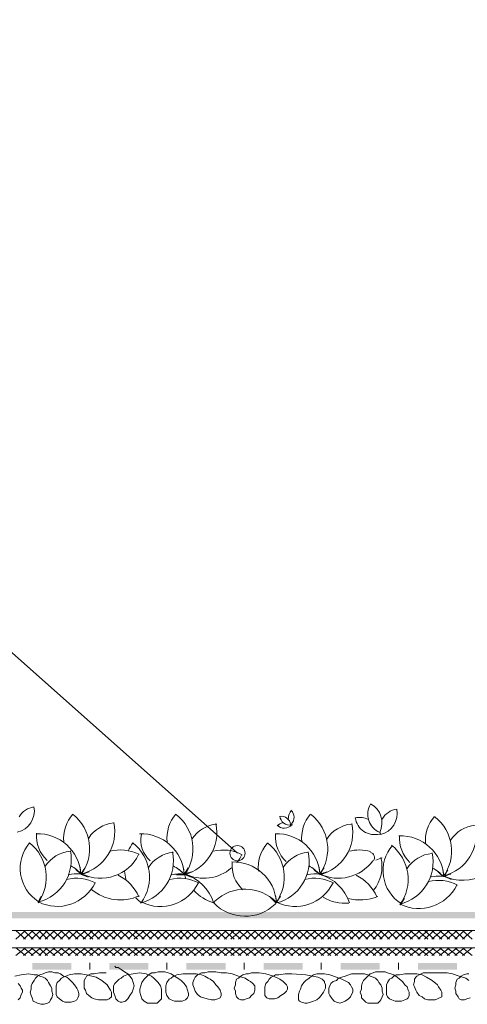
# Model space of a CAD drawing. Units: millimetres. Extents: x 0 to 10.7, y 0 to 8.6.
# Drawn here: x 3.9 to 4.6, y 4.7 to 6.2 of the extents above; entities that cross this region are included whole.
import ezdxf

# ---------------------------------------------------------------- set-up
doc = ezdxf.new("R2010")
doc.units = ezdxf.units.MM
doc.layers.add('PDF80_Geometry', color=7, linetype='Continuous')
doc.layers.add('PDF80_Solid Fills', color=7, linetype='Continuous', true_color=0x00b7a9)

msp = doc.modelspace()

# ---------------------------------------------------------------- linework, layer by layer
at = {"layer": 'PDF80_Geometry', "lineweight": 9}
for points in [[(2.2994, 6.1958), (2.7694, 6.1958), (4.2076, 4.9176)], [(2.7194, 4.7992), (7.0192, 4.7992)], [(2.7194, 4.7725), (7.0192, 4.7725)]]:
    msp.add_lwpolyline(points, dxfattribs=at)
at = {"layer": 'PDF80_Geometry', "lineweight": 0}
for points in [[(3.8699, 4.9499, 0.403574), (3.8955, 4.9885, 0.239747), (3.8729, 4.9733)], [(4.4119, 4.9928, 0.454233), (4.4259, 4.9494, 0.403602), (4.4119, 4.9935)], [(4.4296, 4.9699, -0.239747), (4.4522, 4.9851, -0.403574), (4.4269, 4.9463, 0.014261), (4.4265, 4.9481)], [(3.9662, 4.8962, 0.043326), (3.968, 4.8848, 0.403599), (3.9555, 4.9767)], [(4.1406, 4.8604, 0.136248), (4.1711, 4.8415, 0.248892), (4.1267, 4.885, 0.403599), (4.1138, 4.9767)], [(4.4086, 4.9693, 0.156522), (4.3884, 4.972, 0.454037), (4.4258, 4.947)], [(3.9574, 4.8862, 0.043334), (3.969, 4.886, 0.403594), (4.0179, 4.9646)], [(4.1141, 4.8845, 0.043334), (4.1255, 4.8845, 0.403594), (4.1746, 4.963)], [(4.2685, 4.9605, 0.454276), (4.291, 4.9614, 0.015434), (4.2916, 4.9608)], [(4.5859, 4.8849, -0.253328), (4.5239, 4.8828, 0.403594), (4.5729, 4.9613)], [(3.948, 4.8845, -0.075488), (3.9675, 4.8855, 0.403599), (3.8988, 4.9475)], [(4.1365, 4.8888, 0.043437), (4.1259, 4.8855, 0.403599), (4.0571, 4.9475)], [(4.3449, 4.8888, 0.043437), (4.3342, 4.8855, 0.403599), (4.2654, 4.9475)], [(4.5124, 4.8829, 0.043334), (4.5242, 4.8822, 0.403599), (4.4554, 4.9441)], [(3.9071, 4.8517, 0.043392), (3.9017, 4.8417, 0.403599), (3.8888, 4.9333, 0.45417), (3.902, 4.8436)], [(4.0519, 4.8491, 0.041251), (4.06, 4.8417, 0.403599), (4.0471, 4.9333, 0.052019), (4.0402, 4.9213)], [(4.2581, 4.8495, 0.043375), (4.2667, 4.8417, 0.403599), (4.2538, 4.9333)], [(3.9893, 4.8721, -0.414025), (3.9022, 4.8428, 0.403594), (3.9513, 4.9213)], [(4.1714, 4.8412, 0.414211), (4.2657, 4.8396, 0.008586), (4.2672, 4.8412, 0.403594), (4.3163, 4.9196)], [(4.5443, 4.8688, -0.414025), (4.4572, 4.8395, 0.403594), (4.5063, 4.918)], [(3.9598, 4.8928, 0.043375), (3.9685, 4.8853, 0.079078), (3.9522, 4.8981)], [(3.9786, 4.8808, 0.043371), (3.9678, 4.8849, -0.043392), (3.9738, 4.895)], [(4.1181, 4.8928, 0.043375), (4.1268, 4.8853, 0.075488), (4.1063, 4.8845)], [(4.1245, 4.8962, 0.043326), (4.1263, 4.8848, 0.027585), (4.1286, 4.8783)], [(4.1369, 4.8808, 0.043371), (4.1261, 4.8849, -0.043392), (4.1321, 4.895)], [(4.1988, 4.9041, -0.403599), (4.2674, 4.8425, 0.414025), (4.3543, 4.8721)], [(4.3248, 4.8928, 0.043375), (4.3335, 4.8853, 0.079078), (4.3172, 4.8981)], [(4.3404, 4.895, 0.043392), (4.3345, 4.8851, -0.043326), (4.3329, 4.8962)], [(4.5148, 4.8895, 0.043375), (4.5235, 4.8819, 0.079078), (4.5072, 4.8948)], [(4.3794, 4.8415, 0.248892), (4.3345, 4.8849, -0.043371), (4.3452, 4.8808)], [(4.5304, 4.8917, 0.043392), (4.5246, 4.8821, 0.075488), (4.5047, 4.8812)], [(4.5352, 4.8774, 0.043371), (4.5245, 4.8816, -0.043437), (4.5349, 4.8855)], [(4.2673, 4.8422, 0.414211), (4.173, 4.8438, 0.008586), (4.1714, 4.8422)], [(4.2738, 4.8517, 0.043392), (4.2678, 4.8418, -0.043326), (4.2662, 4.8528)]]:
    msp.add_lwpolyline(points, format="xyb", dxfattribs=at)
at = {"layer": 'PDF80_Geometry', "lineweight": 5}
for points in [[(3.8827, 4.7992), (3.8677, 4.7858)], [(3.8677, 4.7992), (3.8827, 4.7858)], [(3.8944, 4.7992), (3.8794, 4.7858)], [(3.8794, 4.7992), (3.8944, 4.7858)], [(3.906, 4.7992), (3.891, 4.7858)], [(3.891, 4.7992), (3.906, 4.7858)], [(3.916, 4.7992), (3.9027, 4.7858)], [(3.9027, 4.7992), (3.916, 4.7858)], [(3.9277, 4.7992), (3.9127, 4.7858)], [(3.9127, 4.7992), (3.9277, 4.7858)], [(3.9394, 4.7992), (3.9244, 4.7858)], [(3.9244, 4.7992), (3.9394, 4.7858)], [(3.951, 4.7992), (3.936, 4.7858)], [(3.936, 4.7992), (3.951, 4.7858)], [(3.9627, 4.7992), (3.9477, 4.7858)], [(3.9477, 4.7992), (3.9627, 4.7858)], [(3.9744, 4.7992), (3.9594, 4.7858)], [(3.9594, 4.7992), (3.9744, 4.7858)], [(3.986, 4.7992), (3.971, 4.7858)], [(3.971, 4.7992), (3.986, 4.7858)], [(3.996, 4.7992), (3.981, 4.7858)], [(3.981, 4.7992), (3.996, 4.7858)], [(4.0077, 4.7992), (3.9927, 4.7858)], [(3.9927, 4.7992), (4.0077, 4.7858)], [(4.0194, 4.7992), (4.0044, 4.7858)], [(4.0044, 4.7992), (4.0194, 4.7858)], [(4.031, 4.7992), (4.016, 4.7858)], [(4.016, 4.7992), (4.031, 4.7858)], [(4.0427, 4.7992), (4.0277, 4.7858)], [(4.0277, 4.7992), (4.0427, 4.7858)], [(4.0544, 4.7992), (4.0394, 4.7858)], [(4.0394, 4.7992), (4.0544, 4.7858)], [(4.0644, 4.7992), (4.0494, 4.7858)], [(4.0494, 4.7992), (4.0644, 4.7858)], [(4.076, 4.7992), (4.061, 4.7858)], [(4.061, 4.7992), (4.076, 4.7858)], [(4.0877, 4.7992), (4.0727, 4.7858)], [(4.0727, 4.7992), (4.0877, 4.7858)], [(4.0994, 4.7992), (4.0844, 4.7858)], [(4.0844, 4.7992), (4.0994, 4.7858)], [(4.111, 4.7992), (4.096, 4.7858)], [(4.096, 4.7992), (4.111, 4.7858)], [(4.1227, 4.7992), (4.1077, 4.7858)], [(4.1077, 4.7992), (4.1227, 4.7858)], [(4.1327, 4.7992), (4.1194, 4.7858)], [(4.1194, 4.7992), (4.1327, 4.7858)], [(4.1444, 4.7992), (4.1294, 4.7858)], [(4.1294, 4.7992), (4.1444, 4.7858)], [(4.156, 4.7992), (4.141, 4.7858)], [(4.141, 4.7992), (4.156, 4.7858)], [(4.1677, 4.7992), (4.1527, 4.7858)], [(4.1527, 4.7992), (4.1677, 4.7858)], [(4.1794, 4.7992), (4.1644, 4.7858)], [(4.1644, 4.7992), (4.1794, 4.7858)], [(4.191, 4.7992), (4.176, 4.7858)], [(4.176, 4.7992), (4.191, 4.7858)], [(4.2027, 4.7992), (4.1877, 4.7858)], [(4.1877, 4.7992), (4.2027, 4.7858)], [(4.2127, 4.7992), (4.1977, 4.7858)], [(4.1977, 4.7992), (4.2127, 4.7858)], [(4.2244, 4.7992), (4.2094, 4.7858)], [(4.2094, 4.7992), (4.2244, 4.7858)], [(4.236, 4.7992), (4.221, 4.7858)], [(4.221, 4.7992), (4.236, 4.7858)], [(4.2477, 4.7992), (4.2327, 4.7858)], [(4.2327, 4.7992), (4.2477, 4.7858)], [(4.2594, 4.7992), (4.2444, 4.7858)], [(4.2444, 4.7992), (4.2594, 4.7858)], [(4.271, 4.7992), (4.256, 4.7858)], [(4.256, 4.7992), (4.271, 4.7858)], [(4.281, 4.7992), (4.2677, 4.7858)], [(4.2677, 4.7992), (4.281, 4.7858)], [(4.2927, 4.7992), (4.2777, 4.7858)], [(4.2777, 4.7992), (4.2927, 4.7858)], [(4.3044, 4.7992), (4.2894, 4.7858)], [(4.2894, 4.7992), (4.3044, 4.7858)], [(4.316, 4.7992), (4.301, 4.7858)], [(4.301, 4.7992), (4.316, 4.7858)], [(4.3277, 4.7992), (4.3127, 4.7858)], [(4.3127, 4.7992), (4.3277, 4.7858)], [(4.3394, 4.7992), (4.3244, 4.7858)], [(4.3244, 4.7992), (4.3394, 4.7858)], [(4.351, 4.7992), (4.336, 4.7858)], [(4.336, 4.7992), (4.351, 4.7858)], [(4.361, 4.7992), (4.346, 4.7858)], [(4.346, 4.7992), (4.361, 4.7858)], [(4.3727, 4.7992), (4.3577, 4.7858)], [(4.3577, 4.7992), (4.3727, 4.7858)], [(4.3844, 4.7992), (4.3694, 4.7858)], [(4.3694, 4.7992), (4.3844, 4.7858)], [(4.396, 4.7992), (4.381, 4.7858)], [(4.381, 4.7992), (4.396, 4.7858)], [(4.4077, 4.7992), (4.3927, 4.7858)], [(4.3927, 4.7992), (4.4077, 4.7858)], [(4.4194, 4.7992), (4.4044, 4.7858)], [(4.4044, 4.7992), (4.4194, 4.7858)], [(4.4294, 4.7992), (4.416, 4.7858)], [(4.416, 4.7992), (4.4294, 4.7858)], [(4.441, 4.7992), (4.426, 4.7858)], [(4.426, 4.7992), (4.441, 4.7858)], [(4.4527, 4.7992), (4.4377, 4.7858)], [(4.4377, 4.7992), (4.4527, 4.7858)], [(4.4644, 4.7992), (4.4494, 4.7858)], [(4.4494, 4.7992), (4.4644, 4.7858)], [(4.476, 4.7992), (4.461, 4.7858)], [(4.461, 4.7992), (4.476, 4.7858)], [(4.4877, 4.7992), (4.4727, 4.7858)], [(4.4727, 4.7992), (4.4877, 4.7858)], [(4.4994, 4.7992), (4.4844, 4.7858)], [(4.4844, 4.7992), (4.4994, 4.7858)], [(4.5094, 4.7992), (4.4944, 4.7858)], [(4.4944, 4.7992), (4.5094, 4.7858)], [(4.521, 4.7992), (4.506, 4.7858)], [(4.506, 4.7992), (4.521, 4.7858)], [(4.5327, 4.7992), (4.5177, 4.7858)], [(4.5177, 4.7992), (4.5327, 4.7858)], [(4.5444, 4.7992), (4.5294, 4.7858)], [(4.5294, 4.7992), (4.5444, 4.7858)], [(4.556, 4.7992), (4.541, 4.7858)], [(4.541, 4.7992), (4.556, 4.7858)], [(4.5677, 4.7992), (4.5527, 4.7858)], [(4.5527, 4.7992), (4.5677, 4.7858)], [(3.8827, 4.7725), (3.8677, 4.7608)], [(3.8677, 4.7725), (3.8827, 4.7608)], [(3.8944, 4.7725), (3.8794, 4.7608)], [(3.8794, 4.7725), (3.8944, 4.7608)], [(3.906, 4.7725), (3.891, 4.7608)], [(3.891, 4.7725), (3.906, 4.7608)], [(3.916, 4.7725), (3.9027, 4.7608)], [(3.9027, 4.7725), (3.916, 4.7608)], [(3.9277, 4.7725), (3.9127, 4.7608)], [(3.9127, 4.7725), (3.9277, 4.7608)], [(3.9394, 4.7725), (3.9244, 4.7608)], [(3.9244, 4.7725), (3.9394, 4.7608)], [(3.951, 4.7725), (3.936, 4.7608)], [(3.936, 4.7725), (3.951, 4.7608)], [(3.9627, 4.7725), (3.9477, 4.7608)], [(3.9477, 4.7725), (3.9627, 4.7608)], [(3.9744, 4.7725), (3.9594, 4.7608)], [(3.9594, 4.7725), (3.9744, 4.7608)], [(3.986, 4.7725), (3.971, 4.7608)], [(3.971, 4.7725), (3.986, 4.7608)], [(3.996, 4.7725), (3.981, 4.7608)], [(3.981, 4.7725), (3.996, 4.7608)], [(4.0077, 4.7725), (3.9927, 4.7608)], [(3.9927, 4.7725), (4.0077, 4.7608)], [(4.0194, 4.7725), (4.0044, 4.7608)], [(4.0044, 4.7725), (4.0194, 4.7608)], [(4.031, 4.7725), (4.016, 4.7608)], [(4.016, 4.7725), (4.031, 4.7608)], [(4.0427, 4.7725), (4.0277, 4.7608)], [(4.0277, 4.7725), (4.0427, 4.7608)], [(4.0544, 4.7725), (4.0394, 4.7608)], [(4.0394, 4.7725), (4.0544, 4.7608)], [(4.0644, 4.7725), (4.0494, 4.7608)], [(4.0494, 4.7725), (4.0644, 4.7608)], [(4.076, 4.7725), (4.061, 4.7608)], [(4.061, 4.7725), (4.076, 4.7608)], [(4.0877, 4.7725), (4.0727, 4.7608)], [(4.0727, 4.7725), (4.0877, 4.7608)], [(4.0994, 4.7725), (4.0844, 4.7608)], [(4.0844, 4.7725), (4.0994, 4.7608)], [(4.111, 4.7725), (4.096, 4.7608)], [(4.096, 4.7725), (4.111, 4.7608)], [(4.1227, 4.7725), (4.1077, 4.7608)], [(4.1077, 4.7725), (4.1227, 4.7608)], [(4.1327, 4.7725), (4.1194, 4.7608)], [(4.1194, 4.7725), (4.1327, 4.7608)], [(4.1444, 4.7725), (4.1294, 4.7608)], [(4.1294, 4.7725), (4.1444, 4.7608)], [(4.156, 4.7725), (4.141, 4.7608)], [(4.141, 4.7725), (4.156, 4.7608)], [(4.1677, 4.7725), (4.1527, 4.7608)], [(4.1527, 4.7725), (4.1677, 4.7608)], [(4.1794, 4.7725), (4.1644, 4.7608)], [(4.1644, 4.7725), (4.1794, 4.7608)], [(4.191, 4.7725), (4.176, 4.7608)], [(4.176, 4.7725), (4.191, 4.7608)], [(4.2027, 4.7725), (4.1877, 4.7608)], [(4.1877, 4.7725), (4.2027, 4.7608)], [(4.2127, 4.7725), (4.1977, 4.7608)], [(4.1977, 4.7725), (4.2127, 4.7608)], [(4.2244, 4.7725), (4.2094, 4.7608)], [(4.2094, 4.7725), (4.2244, 4.7608)], [(4.236, 4.7725), (4.221, 4.7608)], [(4.221, 4.7725), (4.236, 4.7608)], [(4.2477, 4.7725), (4.2327, 4.7608)], [(4.2327, 4.7725), (4.2477, 4.7608)], [(4.2594, 4.7725), (4.2444, 4.7608)], [(4.2444, 4.7725), (4.2594, 4.7608)], [(4.271, 4.7725), (4.256, 4.7608)], [(4.256, 4.7725), (4.271, 4.7608)], [(4.281, 4.7725), (4.2677, 4.7608)], [(4.2677, 4.7725), (4.281, 4.7608)], [(4.2927, 4.7725), (4.2777, 4.7608)], [(4.2777, 4.7725), (4.2927, 4.7608)], [(4.3044, 4.7725), (4.2894, 4.7608)], [(4.2894, 4.7725), (4.3044, 4.7608)], [(4.316, 4.7725), (4.301, 4.7608)], [(4.301, 4.7725), (4.316, 4.7608)], [(4.3277, 4.7725), (4.3127, 4.7608)], [(4.3127, 4.7725), (4.3277, 4.7608)], [(4.3394, 4.7725), (4.3244, 4.7608)], [(4.3244, 4.7725), (4.3394, 4.7608)], [(4.351, 4.7725), (4.336, 4.7608)], [(4.336, 4.7725), (4.351, 4.7608)], [(4.361, 4.7725), (4.346, 4.7608)], [(4.346, 4.7725), (4.361, 4.7608)], [(4.3727, 4.7725), (4.3577, 4.7608)], [(4.3577, 4.7725), (4.3727, 4.7608)], [(4.3844, 4.7725), (4.3694, 4.7608)], [(4.3694, 4.7725), (4.3844, 4.7608)], [(4.396, 4.7725), (4.381, 4.7608)], [(4.381, 4.7725), (4.396, 4.7608)], [(4.4077, 4.7725), (4.3927, 4.7608)], [(4.3927, 4.7725), (4.4077, 4.7608)], [(4.4194, 4.7725), (4.4044, 4.7608)], [(4.4044, 4.7725), (4.4194, 4.7608)], [(4.4294, 4.7725), (4.416, 4.7608)], [(4.416, 4.7725), (4.4294, 4.7608)], [(4.441, 4.7725), (4.426, 4.7608)], [(4.426, 4.7725), (4.441, 4.7608)], [(4.4527, 4.7725), (4.4377, 4.7608)], [(4.4377, 4.7725), (4.4527, 4.7608)], [(4.4644, 4.7725), (4.4494, 4.7608)], [(4.4494, 4.7725), (4.4644, 4.7608)], [(4.476, 4.7725), (4.461, 4.7608)], [(4.461, 4.7725), (4.476, 4.7608)], [(4.4877, 4.7725), (4.4727, 4.7608)], [(4.4727, 4.7725), (4.4877, 4.7608)], [(4.4994, 4.7725), (4.4844, 4.7608)], [(4.4844, 4.7725), (4.4994, 4.7608)], [(4.5094, 4.7725), (4.4944, 4.7608)], [(4.4944, 4.7725), (4.5094, 4.7608)], [(4.521, 4.7725), (4.506, 4.7608)], [(4.506, 4.7725), (4.521, 4.7608)], [(4.5327, 4.7725), (4.5177, 4.7608)], [(4.5177, 4.7725), (4.5327, 4.7608)], [(4.5444, 4.7725), (4.5294, 4.7608)], [(4.5294, 4.7725), (4.5444, 4.7608)], [(4.556, 4.7725), (4.541, 4.7608)], [(4.541, 4.7725), (4.556, 4.7608)], [(4.5677, 4.7725), (4.5527, 4.7608)], [(4.5527, 4.7725), (4.5677, 4.7608)], [(3.981, 4.7392), (3.981, 4.7492)], [(4.0644, 4.7242), (4.061, 4.7192), (4.0594, 4.7142), (4.0577, 4.7092), (4.0577, 4.7042), (4.0594, 4.6992), (4.061, 4.6942), (4.0644, 4.6908), (4.0694, 4.6875), (4.0744, 4.6875), (4.0794, 4.6875), (4.0844, 4.6875), (4.0877, 4.6908), (4.091, 4.6942), (4.091, 4.6992), (4.091, 4.7042), (4.091, 4.7092), (4.0894, 4.7142), (4.086, 4.7192), (4.0827, 4.7225), (4.0794, 4.7258), (4.076, 4.7292), (4.071, 4.7308), (4.0677, 4.7325), (4.0577, 4.7342), (4.0477, 4.7325), (4.0377, 4.7308), (4.0327, 4.7292), (4.0294, 4.7258), (4.026, 4.7242), (4.0227, 4.7208), (4.0194, 4.7175), (4.0177, 4.7142), (4.0177, 4.7092), (4.0177, 4.7042), (4.0194, 4.6992), (4.021, 4.6942), (4.0244, 4.6908), (4.0277, 4.6892), (4.031, 4.6892), (4.036, 4.6908), (4.0394, 4.6942), (4.0427, 4.6992), (4.046, 4.7042), (4.0477, 4.7092), (4.0494, 4.7142), (4.0477, 4.7192), (4.046, 4.7242), (4.0427, 4.7292), (4.0394, 4.7325), (4.0344, 4.7358), (4.0294, 4.7392), (4.0244, 4.7425), (4.021, 4.7425), (4.0194, 4.7442)], [(4.0994, 4.7392), (4.0994, 4.7492)], [(4.2177, 4.7392), (4.2177, 4.7492)], [(4.336, 4.7392), (4.336, 4.7492)], [(4.4544, 4.7392), (4.4544, 4.7492)], [(4.006, 4.7342), (3.996, 4.7342), (3.9877, 4.7325), (3.9827, 4.7325), (3.9794, 4.7308), (3.976, 4.7292), (3.9744, 4.7258), (3.9727, 4.7225), (3.9727, 4.7192), (3.9727, 4.7158), (3.9727, 4.7108), (3.9744, 4.7075), (3.976, 4.7025), (3.9794, 4.6992), (3.9844, 4.6958), (3.9877, 4.6942), (3.9944, 4.6925), (3.9994, 4.6925), (4.0044, 4.6925), (4.0077, 4.6925), (4.011, 4.6942), (4.0144, 4.6975), (4.0144, 4.6992), (4.0144, 4.7042), (4.0127, 4.7075), (4.011, 4.7108), (4.0077, 4.7158), (3.9994, 4.7225), (3.991, 4.7275), (3.9844, 4.7292), (3.976, 4.7308), (3.9677, 4.7325), (3.9577, 4.7325), (3.9494, 4.7308), (3.9444, 4.7292), (3.941, 4.7275), (3.9377, 4.7258), (3.9344, 4.7225), (3.931, 4.7192), (3.9294, 4.7142), (3.9294, 4.7108), (3.9294, 4.7058), (3.9294, 4.7008), (3.931, 4.6975), (3.9344, 4.6942), (3.9394, 4.6908), (3.9427, 4.6892), (3.9477, 4.6892), (3.9527, 4.6892), (3.9577, 4.6908), (3.961, 4.6925), (3.9627, 4.6958), (3.9644, 4.6992), (3.9644, 4.7025), (3.9627, 4.7075), (3.961, 4.7108), (3.9577, 4.7158), (3.9544, 4.7192), (3.9494, 4.7242), (3.946, 4.7275), (3.941, 4.7292), (3.936, 4.7325), (3.9327, 4.7342), (3.9277, 4.7342), (3.9227, 4.7358), (3.9177, 4.7358), (3.9127, 4.7342), (3.9094, 4.7325), (3.9044, 4.7308), (3.901, 4.7292), (3.8977, 4.7258), (3.896, 4.7225), (3.8927, 4.7175), (3.891, 4.7142), (3.891, 4.7092), (3.8894, 4.7042), (3.891, 4.6992), (3.8927, 4.6958), (3.8944, 4.6908), (3.8977, 4.6892), (3.901, 4.6875), (3.906, 4.6858), (3.911, 4.6858), (3.916, 4.6875), (3.9194, 4.6892), (3.921, 4.6925), (3.9227, 4.6958), (3.9244, 4.7008), (3.9227, 4.7058), (3.9227, 4.7108), (3.921, 4.7142), (3.9177, 4.7192), (3.916, 4.7225), (3.9127, 4.7258), (3.9094, 4.7275), (3.9044, 4.7292), (3.901, 4.7308), (3.896, 4.7308), (3.8877, 4.7325), (3.876, 4.7308), (3.866, 4.7292)], [(4.456, 4.7308), (4.451, 4.7308), (4.4477, 4.7292), (4.4444, 4.7258), (4.441, 4.7242), (4.4377, 4.7192), (4.436, 4.7158), (4.436, 4.7108), (4.436, 4.7058), (4.436, 4.7008), (4.4377, 4.6975), (4.441, 4.6942), (4.4444, 4.6925), (4.4494, 4.6908), (4.4544, 4.6908), (4.4594, 4.6908), (4.4644, 4.6925), (4.4677, 4.6942), (4.4694, 4.6958), (4.471, 4.6992), (4.471, 4.7042), (4.4694, 4.7075), (4.4677, 4.7125), (4.4644, 4.7158), (4.461, 4.7208), (4.456, 4.7242), (4.4527, 4.7275), (4.4477, 4.7308), (4.4427, 4.7325), (4.4377, 4.7342), (4.4344, 4.7358), (4.4294, 4.7358), (4.4244, 4.7358), (4.4194, 4.7358), (4.416, 4.7342), (4.411, 4.7325), (4.4077, 4.7292), (4.4044, 4.7258), (4.401, 4.7225), (4.3994, 4.7192), (4.3977, 4.7142), (4.3977, 4.7092), (4.396, 4.7042), (4.3977, 4.6992), (4.3977, 4.6958), (4.401, 4.6925), (4.4044, 4.6892), (4.4077, 4.6875), (4.4127, 4.6875), (4.4177, 4.6875), (4.4227, 4.6875), (4.426, 4.6908), (4.4277, 4.6925), (4.4294, 4.6975), (4.431, 4.7008), (4.4294, 4.7058), (4.4294, 4.7108), (4.4277, 4.7158), (4.4244, 4.7192), (4.4227, 4.7225), (4.4194, 4.7258), (4.416, 4.7275), (4.411, 4.7292), (4.4077, 4.7308), (4.4027, 4.7325), (4.3927, 4.7325), (4.3827, 4.7325), (4.3727, 4.7292), (4.3627, 4.7258), (4.3594, 4.7225), (4.3544, 4.7208), (4.351, 4.7175), (4.3494, 4.7142), (4.3477, 4.7108), (4.3477, 4.7058), (4.3477, 4.7025), (4.3494, 4.6992), (4.3527, 4.6942), (4.356, 4.6908), (4.3594, 4.6892), (4.3644, 4.6875), (4.3694, 4.6892), (4.3727, 4.6908), (4.3777, 4.6942), (4.381, 4.6975), (4.3827, 4.7008), (4.3844, 4.7042), (4.3844, 4.7092), (4.3827, 4.7125), (4.381, 4.7158), (4.3777, 4.7192), (4.3677, 4.7242), (4.3594, 4.7275), (4.3494, 4.7308), (4.341, 4.7325), (4.3327, 4.7325), (4.3294, 4.7325), (4.3244, 4.7308), (4.321, 4.7292), (4.3177, 4.7258), (4.3127, 4.7225), (4.3094, 4.7192), (4.306, 4.7142), (4.3044, 4.7092), (4.3027, 4.7058), (4.301, 4.7008), (4.301, 4.6975), (4.301, 4.6925), (4.3027, 4.6908), (4.306, 4.6892), (4.311, 4.6875), (4.3144, 4.6875), (4.3194, 4.6892), (4.3244, 4.6908), (4.3294, 4.6925), (4.3327, 4.6958), (4.336, 4.6992), (4.3394, 4.7042), (4.341, 4.7075), (4.3427, 4.7108), (4.3427, 4.7158), (4.341, 4.7192), (4.341, 4.7208), (4.3377, 4.7242), (4.3344, 4.7258), (4.331, 4.7275), (4.3227, 4.7292), (4.3127, 4.7308), (4.291, 4.7325), (4.281, 4.7325), (4.271, 4.7308), (4.266, 4.7308), (4.2627, 4.7292), (4.2594, 4.7275), (4.256, 4.7242), (4.2544, 4.7208), (4.251, 4.7175), (4.2494, 4.7125), (4.2494, 4.7075), (4.2494, 4.7025), (4.2494, 4.6992), (4.2527, 4.6958), (4.256, 4.6942), (4.2594, 4.6942), (4.2644, 4.6942), (4.2694, 4.6958), (4.2744, 4.6992), (4.2794, 4.7025), (4.2827, 4.7058), (4.2844, 4.7092), (4.2844, 4.7125), (4.2827, 4.7158), (4.281, 4.7175), (4.2777, 4.7208), (4.2727, 4.7242), (4.2627, 4.7292), (4.251, 4.7325), (4.241, 4.7342), (4.2294, 4.7342), (4.2244, 4.7325), (4.221, 4.7325), (4.216, 4.7308), (4.2127, 4.7292), (4.2094, 4.7258), (4.206, 4.7242), (4.2044, 4.7192), (4.2044, 4.7158), (4.2027, 4.7108), (4.2044, 4.7058), (4.2044, 4.7025), (4.206, 4.6975), (4.2094, 4.6942), (4.2127, 4.6925), (4.2177, 4.6925), (4.221, 4.6942), (4.226, 4.6958), (4.2294, 4.6992), (4.2327, 4.7025), (4.2344, 4.7075), (4.2344, 4.7108), (4.2344, 4.7142), (4.231, 4.7175), (4.2277, 4.7208), (4.2244, 4.7225), (4.2194, 4.7258), (4.2094, 4.7292), (4.1994, 4.7325), (4.191, 4.7342), (4.1827, 4.7342), (4.1744, 4.7358), (4.1627, 4.7358), (4.1577, 4.7342), (4.1527, 4.7342), (4.1494, 4.7325), (4.1461, 4.7308), (4.1427, 4.7275), (4.1411, 4.7242), (4.1394, 4.7192), (4.1394, 4.7158), (4.1411, 4.7108), (4.1427, 4.7058), (4.1461, 4.7008), (4.151, 4.6975), (4.156, 4.6958), (4.161, 4.6942), (4.1677, 4.6925), (4.1727, 4.6925), (4.1777, 4.6942), (4.181, 4.6958), (4.1827, 4.6992), (4.1827, 4.7025), (4.181, 4.7075), (4.1777, 4.7125), (4.1744, 4.7158), (4.171, 4.7208), (4.166, 4.7242), (4.1627, 4.7258), (4.1577, 4.7292), (4.1527, 4.7308), (4.1444, 4.7325), (4.1344, 4.7325), (4.1244, 4.7325), (4.1144, 4.7308), (4.1094, 4.7292), (4.1061, 4.7258), (4.1027, 4.7242), (4.0994, 4.7192), (4.0977, 4.7142), (4.0977, 4.7092), (4.0977, 4.7042), (4.0994, 4.6992), (4.1027, 4.6942), (4.1061, 4.6925), (4.1111, 4.6908), (4.1177, 4.6908), (4.1227, 4.6908), (4.1277, 4.6925), (4.1311, 4.6958), (4.1327, 4.6992), (4.1327, 4.7025), (4.1311, 4.7075), (4.1294, 4.7125), (4.1261, 4.7175), (4.1211, 4.7225), (4.1161, 4.7258), (4.1111, 4.7292), (4.1061, 4.7325), (4.1011, 4.7342), (4.0961, 4.7358), (4.0911, 4.7358), (4.0861, 4.7358), (4.0811, 4.7342), (4.0761, 4.7342), (4.0711, 4.7308), (4.0677, 4.7275), (4.0644, 4.7242)], [(4.5627, 4.7225), (4.5577, 4.7258), (4.5477, 4.7292), (4.5377, 4.7325), (4.5294, 4.7342), (4.5211, 4.7342), (4.5127, 4.7342), (4.5027, 4.7342), (4.4927, 4.7342), (4.4894, 4.7325), (4.4861, 4.7308), (4.4827, 4.7292), (4.4811, 4.7275), (4.4794, 4.7242), (4.4794, 4.7208), (4.4777, 4.7158), (4.4794, 4.7125), (4.4811, 4.7075), (4.4827, 4.7042), (4.4861, 4.6992), (4.4911, 4.6975), (4.4944, 4.6942), (4.4994, 4.6925), (4.5061, 4.6925), (4.5111, 4.6925), (4.5144, 4.6942), (4.5177, 4.6958), (4.5211, 4.6975), (4.5211, 4.7008), (4.5211, 4.7042), (4.5194, 4.7075), (4.5161, 4.7125), (4.5144, 4.7158), (4.5061, 4.7225), (4.4977, 4.7275), (4.4911, 4.7308), (4.4827, 4.7325), (4.4744, 4.7325), (4.4644, 4.7325), (4.4561, 4.7308)], [(4.5627, 4.7325), (4.5594, 4.7325), (4.5544, 4.7308), (4.551, 4.7292), (4.5477, 4.7258), (4.5444, 4.7242), (4.5427, 4.7192), (4.5427, 4.7158), (4.5411, 4.7108), (4.5427, 4.7058), (4.5427, 4.7025), (4.546, 4.6975), (4.5477, 4.6942), (4.551, 4.6925), (4.556, 4.6925), (4.5594, 4.6942), (4.5644, 4.6958)], [(3.871, 4.6925), (3.8744, 4.6958), (3.876, 4.7008), (3.8777, 4.7042), (3.8777, 4.7075), (3.876, 4.7108), (3.8744, 4.7142), (3.871, 4.7175)]]:
    msp.add_lwpolyline(points, dxfattribs=at)
at = {"layer": 'PDF80_Geometry', "lineweight": 9}
msp.add_circle((4.2077, 4.9175), 0.0117, dxfattribs=at)
at = {"layer": 'PDF80_Geometry', "lineweight": 0}
for centre, radius, start, end in [((4.301, 4.9725), 0.015, 133.3939, 187.3164), ((4.2794, 4.9725), 0.015, 317.7526, 45.6597), ((3.996, 4.9408), 0.055, 138.3958, 186.0696), ((4.1544, 4.9408), 0.055, 138.3958, 186.0696), ((4.2744, 4.9592), 0.015, 8.9556, 96.8735), ((4.2877, 4.9758), 0.015, 184.5968, 282.2735), ((4.361, 4.9408), 0.055, 138.3958, 186.0696), ((4.2794, 4.9242), 0.0667, 324.0271, 51.943), ((4.551, 4.9375), 0.055, 138.3958, 186.0696), ((4.4694, 4.9208), 0.0667, 324.0271, 51.943), ((4.0227, 4.9125), 0.0517, 95.7228, 146.7355), ((4.181, 4.9108), 0.0517, 95.7228, 146.7355), ((4.2794, 4.9492), 0.015, 100.0635, 135.6747), ((4.2791, 4.9489), 0.0154, 47.7679, 50.9064), ((4.3177, 4.9492), 0.0667, 284.0272, 11.942), ((4.3877, 4.9108), 0.0517, 95.7228, 146.7355), ((4.5777, 4.9092), 0.0517, 95.7228, 146.7355), ((3.951, 4.9442), 0.0517, 175.7234, 226.7316), ((4.101, 4.9375), 0.0417, 167.5573, 229.3874), ((4.3177, 4.9425), 0.0517, 175.7234, 226.7316), ((4.4569, 4.956), 0.0309, 192.3049, 195.6915), ((4.5077, 4.9408), 0.0517, 175.7234, 226.7316), ((4.2944, 4.8958), 0.055, 138.3958, 186.0696), ((4.491, 4.8908), 0.06, 139.6681, 237.3727), ((4.4027, 4.8775), 0.0667, 324.0271, 51.943), ((3.956, 4.8692), 0.0517, 95.7228, 146.7355), ((3.9977, 4.9442), 0.065, 243.8149, 333.778), ((4.0277, 4.8558), 0.0667, 64.3393, 104.0245), ((4.0427, 4.9058), 0.0667, 284.0272, 11.942), ((4.1144, 4.8675), 0.0517, 95.7228, 146.7355), ((4.186, 4.8608), 0.0617, 61.9161, 104.5112), ((4.1561, 4.9441), 0.065, 321.5966, 333.7819), ((4.321, 4.8675), 0.0517, 95.7228, 146.7355), ((4.3944, 4.8558), 0.0667, 74.7964, 104.0229), ((4.4094, 4.9108), 0.00833, 323.9193, 74.7452), ((4.371, 4.8975), 0.0583, 320.9019, 13.5258), ((4.4978, 4.7206), 0.2019, 109.6766, 112.6437), ((4.511, 4.8658), 0.0517, 95.7228, 146.7355), ((4.0777, 4.8392), 0.0667, 44.0271, 62.1128), ((4.156, 4.9442), 0.065, 243.8153, 310.6765), ((4.251, 4.8992), 0.0517, 175.7234, 226.7316), ((4.3627, 4.9442), 0.065, 243.8159, 323.9177), ((4.5894, 4.8975), 0.0667, 184.0285, 193.952), ((3.961, 4.8175), 0.0617, 61.9161, 104.5112), ((3.996, 4.8243), 0.0665, 104.0153, 113.9641), ((3.9944, 4.8225), 0.0683, 24.5212, 63.6863), ((4.1011, 4.8942), 0.0667, 183.6997, 194.2415), ((4.1194, 4.8175), 0.0617, 61.9161, 104.5112), ((4.326, 4.8175), 0.0617, 61.9161, 104.5112), ((4.3277, 4.8192), 0.0666, 84.0255, 101.2932), ((4.3594, 4.8225), 0.0683, 24.5212, 63.6863), ((4.0894, 4.9008), 0.065, 243.8149, 333.778), ((4.516, 4.8142), 0.0617, 61.9161, 104.5112), ((4.0277, 4.9142), 0.0683, 229.9964, 295.2524), ((4.3727, 4.9075), 0.0667, 239.5334, 275.0986), ((4.396, 4.9175), 0.0717, 254.692, 291.9412), ((4.5177, 4.8092), 0.0666, 144.0244, 153.9629)]:
    msp.add_arc(centre, radius, start, end, dxfattribs=at)
at = {"layer": 'PDF80_Solid Fills', "color": 7, "lineweight": 5, "transparency": 33554559}
for points in [[(7.0194, 4.8175), (7.0194, 4.8275), (2.7179, 4.8175)], [(7.0194, 4.8275), (2.7179, 4.8175), (2.7179, 4.8275)], [(3.9527, 4.7392), (3.9527, 4.7492), (3.8927, 4.7392)], [(3.9527, 4.7492), (3.8927, 4.7392), (3.8927, 4.7492)], [(4.071, 4.7392), (4.071, 4.7492), (4.011, 4.7392)], [(4.071, 4.7492), (4.011, 4.7392), (4.011, 4.7492)], [(4.1894, 4.7392), (4.1894, 4.7492), (4.1294, 4.7392)], [(4.1894, 4.7492), (4.1294, 4.7392), (4.1294, 4.7492)], [(4.3077, 4.7392), (4.3077, 4.7492), (4.2477, 4.7392)], [(4.3077, 4.7492), (4.2477, 4.7392), (4.2477, 4.7492)], [(4.426, 4.7392), (4.426, 4.7492), (4.366, 4.7392)], [(4.426, 4.7492), (4.366, 4.7392), (4.366, 4.7492)], [(4.5444, 4.7392), (4.5444, 4.7492), (4.4844, 4.7392)], [(4.5444, 4.7492), (4.4844, 4.7392), (4.4844, 4.7492)]]:
    msp.add_solid(points, dxfattribs=at)

doc.saveas('drawing.dxf')
